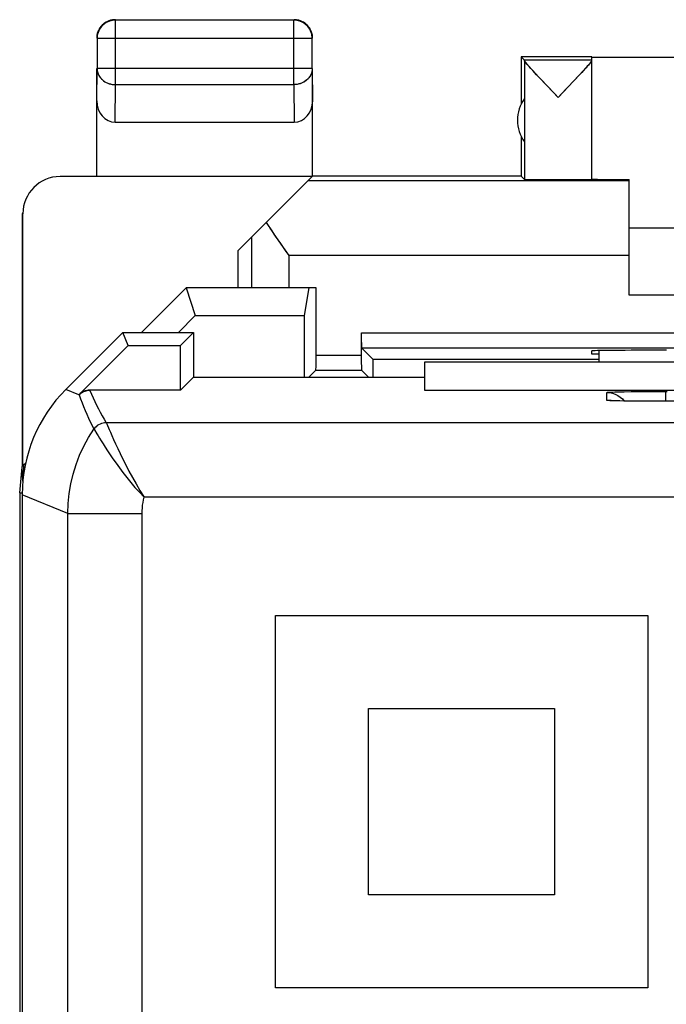
# Model space of a CAD drawing. Units: millimetres. Extents: x -22.5 to 22.4, y -24.2 to 24.8.
# Drawn here: x -22.5 to -13.8, y 11.6 to 24.8 of the extents above; entities that cross this region are included whole.
import ezdxf

# ---------------------------------------------------------------- set-up
doc = ezdxf.new("R2010")
doc.units = ezdxf.units.MM
doc.header["$LTSCALE"] = 16.335
doc.layers.get('0').update_dxf_attribs({"linetype": 'CONTINUOUS'})
for name, color, linetype in [('ASSI', 7, 'CONTINUOUS'), ('DRAFT', 7, 'CONTINUOUS'), ('MEC', 7, 'CONTINUOUS'), ('RACCORDO', 7, 'CONTINUOUS')]:
    doc.layers.add(name, color=color, linetype=linetype)

msp = doc.modelspace()

# ---------------------------------------------------------------- linework, layer by layer
at = {"color": 7, "linetype": 'CONTINUOUS'}
msp.add_line((-8.062, 20.177), (-17.062, 20.177), dxfattribs=at)
at = {"layer": 'ASSI', "color": 7, "linetype": 'CONTINUOUS'}
for p, q in [((-21.277, 24.769), (-21.298, 24.762)), ((-21.256, 24.773), (-21.277, 24.769)), ((-18.817, 24.773), (-21.208, 24.773)), ((-18.571, 24.592), (-18.578, 24.613)), ((-21.458, 24.523), (-21.458, 24.122)), ((-18.566, 24.571), (-18.571, 24.592)), ((-18.567, 24.122), (-18.567, 24.523)), ((-15.762, 24.277), (-15.762, 23.645)), ((-15.762, 24.277), (-15.719, 24.234)), ((-14.812, 24.277), (-15.762, 24.277)), ((-14.812, 24.234), (-15.719, 24.234)), ((-15.719, 24.231), (-15.719, 22.633)), ((-14.812, 24.234), (-14.812, 24.271)), ((-12.512, 24.271), (-14.812, 24.271)), ((-14.812, 22.633), (-14.812, 24.233)), ((-21.462, 22.677), (-21.462, 24.122)), ((-18.562, 22.677), (-18.562, 24.122)), ((-14.933, 24.086), (-14.983, 24.033)), ((-15.423, 23.899), (-15.519, 24.001)), ((-14.983, 24.033), (-15.041, 23.97)), ((-15.307, 23.778), (-15.423, 23.899)), ((-15.265, 23.734), (-15.307, 23.778)), ((-15.224, 23.778), (-15.265, 23.734)), ((-21.213, 23.4), (-18.812, 23.4)), ((-15.762, 23.209), (-15.762, 22.677)), ((-18.568, 22.671), (-21.954, 22.671)), ((-19.562, 21.677), (-18.568, 22.671)), ((-15.762, 22.677), (-18.562, 22.677)), ((-15.762, 22.677), (-15.719, 22.633)), ((-14.312, 21.077), (-14.312, 22.631)), ((-22.463, 22.177), (-22.463, 18.777)), ((-22.454, 18.786), (-22.454, 22.171)), ((-8.312, 21.977), (-14.312, 21.977)), ((-18.917, 21.666), (-18.99, 21.771)), ((-19.562, 21.177), (-19.562, 21.677)), ((-18.879, 21.613), (-18.917, 21.666)), ((-20.862, 20.577), (-20.262, 21.177)), ((-20.262, 21.177), (-20.138, 20.805)), ((-18.516, 21.177), (-20.262, 21.177)), ((-18.612, 21.177), (-18.674, 20.805)), ((-18.516, 20.272), (-18.516, 21.177)), ((-8.312, 21.077), (-14.312, 21.077)), ((-20.363, 20.577), (-20.138, 20.805)), ((-20.138, 20.805), (-18.674, 20.805)), ((-21.112, 20.577), (-21.877, 19.813)), ((-21.04, 20.403), (-21.112, 20.577)), ((-21.112, 20.577), (-20.162, 20.577)), ((-20.337, 20.403), (-20.162, 20.577)), ((-20.162, 20.577), (-20.162, 19.972)), ((-17.908, 20.272), (-17.908, 20.572)), ((-21.699, 19.744), (-21.04, 20.403)), ((-21.04, 20.403), (-20.337, 20.403)), ((-20.337, 19.803), (-20.337, 20.403)), ((-17.907, 20.372), (-17.75, 20.215)), ((-17.907, 20.372), (-4.718, 20.372)), ((-14.812, 20.286), (-14.812, 20.33)), ((-14.712, 20.286), (-14.812, 20.286)), ((-14.712, 20.177), (-14.712, 20.334)), ((-14.712, 20.215), (-17.75, 20.215)), ((-17.062, 20.177), (-17.062, 19.803)), ((-8.062, 20.177), (-17.062, 20.177)), ((-20.168, 19.972), (-20.337, 19.803)), ((-17.062, 19.972), (-20.168, 19.972)), ((-18.518, 20.072), (-18.618, 19.972)), ((-18.518, 20.072), (-17.907, 20.072)), ((-17.907, 20.072), (-17.807, 19.972)), ((-20.337, 19.803), (-21.557, 19.803)), ((-17.062, 19.803), (-8.062, 19.803)), ((-14.54, 19.777), (-14.503, 19.778)), ((-14.503, 19.778), (-14.459, 19.78)), ((-14.459, 19.78), (-14.379, 19.781)), ((-14.379, 19.781), (-14.284, 19.783)), ((-14.284, 19.783), (-14.143, 19.784)), ((-14.143, 19.784), (-13.959, 19.785)), ((-13.959, 19.785), (-13.822, 19.785)), ((-14.569, 19.662), (-14.571, 19.663)), ((-14.525, 19.66), (-14.541, 19.661)), ((-14.507, 19.66), (-14.525, 19.66)), ((-14.475, 19.659), (-14.507, 19.66)), ((-14.437, 19.658), (-14.475, 19.659)), ((-14.378, 19.657), (-14.437, 19.658)), ((-14.4, 19.684), (-14.377, 19.657)), ((-14.291, 19.655), (-14.378, 19.657)), ((-14.169, 19.654), (-14.291, 19.655)), ((-14.004, 19.653), (-14.169, 19.654)), ((-6.812, 19.653), (-14.004, 19.653)), ((-22.453, 18.581), (-22.463, 18.777)), ((-22.416, 18.824), (-22.445, 18.794)), ((-22.445, 18.794), (-22.445, 18.66)), ((-22.496, 18.425), (-22.462, 18.768)), ((-22.496, 18.425), (-22.496, -17.87)), ((-22.496, 18.425), (-22.462, 18.425)), ((-22.462, 18.399), (-22.462, -17.844))]:
    msp.add_line(p, q, dxfattribs=at)
at = {"layer": 'ASSI', "color": 253, "linetype": 'CONTINUOUS'}
for p, q in [((-21.208, 23.905), (-21.208, 24.773)), ((-18.817, 23.905), (-18.817, 24.773)), ((-18.567, 24.523), (-21.458, 24.523)), ((-21.462, 23.688), (-21.458, 24.122)), ((-18.567, 24.122), (-21.458, 24.122)), ((-18.567, 24.122), (-18.562, 23.688)), ((-21.213, 23.4), (-21.208, 23.905)), ((-21.208, 23.905), (-18.817, 23.905)), ((-18.817, 23.905), (-18.812, 23.4)), ((-14.312, 22.613), (-18.626, 22.613)), ((-19.379, 21.177), (-19.379, 21.861)), ((-18.879, 21.177), (-18.879, 21.613)), ((-14.312, 21.613), (-18.879, 21.613)), ((-17.908, 20.572), (-4.716, 20.572)), ((-18.516, 20.272), (-17.908, 20.272)), ((-21.702, 19.741), (-21.877, 19.813)), ((-21.697, 19.742), (-21.697, 19.74)), ((-21.697, 19.74), (-21.696, 19.738)), ((-21.557, 19.803), (-21.555, 19.797)), ((-14.612, 19.666), (-14.612, 19.771)), ((-13.822, 19.785), (-13.822, 19.653)), ((-13.822, 19.785), (-13.802, 19.785)), ((-14.533, 19.661), (-14.543, 19.661)), ((-14.516, 19.66), (-14.525, 19.66)), ((-14.505, 19.659), (-14.507, 19.66)), ((-14.45, 19.658), (-14.46, 19.658)), ((-14.435, 19.658), (-14.437, 19.658)), ((-13.874, 19.653), (-13.901, 19.653)), ((21.209, 19.366), (-21.334, 19.366)), ((-21.851, 18.146), (-22.462, 18.399)), ((20.702, 18.366), (-20.827, 18.366)), ((-21.851, -17.591), (-21.851, 18.146)), ((-21.851, 18.146), (-20.851, 18.146)), ((-20.851, -17.591), (-20.851, 18.146)), ((-19.062, 11.777), (-19.062, 16.777)), ((-19.062, 16.777), (-14.062, 16.777)), ((-14.062, 16.777), (-14.062, 11.777)), ((-17.812, 13.027), (-17.812, 15.527)), ((-17.812, 15.527), (-15.312, 15.527)), ((-15.312, 15.527), (-15.312, 13.027)), ((-15.312, 13.027), (-17.812, 13.027)), ((-14.062, 11.777), (-19.062, 11.777))]:
    msp.add_line(p, q, dxfattribs=at)
at = {"layer": 'ASSI', "color": 7, "linetype": 'CONTINUOUS'}
for points in [[(-21.208, 24.773), (-21.23, 24.772), (-21.251, 24.769), (-21.273, 24.764), (-21.294, 24.758), (-21.314, 24.749), (-21.333, 24.739), (-21.351, 24.728), (-21.369, 24.714), (-21.385, 24.7), (-21.4, 24.684), (-21.413, 24.666), (-21.425, 24.648), (-21.435, 24.629), (-21.443, 24.608), (-21.45, 24.588), (-21.454, 24.566), (-21.457, 24.545), (-21.458, 24.523)], [(-21.337, 24.744), (-21.356, 24.732), (-21.373, 24.719), (-21.389, 24.704), (-21.404, 24.688), (-21.417, 24.671), (-21.429, 24.652)], [(-21.298, 24.762), (-21.318, 24.754), (-21.337, 24.744)], [(-21.212, 24.777), (-21.234, 24.776), (-21.256, 24.773)], [(-18.567, 24.523), (-18.568, 24.545), (-18.571, 24.566), (-18.575, 24.588), (-18.582, 24.608), (-18.59, 24.629), (-18.6, 24.648), (-18.612, 24.666), (-18.625, 24.684), (-18.64, 24.7), (-18.656, 24.714), (-18.673, 24.728), (-18.692, 24.739), (-18.711, 24.749), (-18.731, 24.758), (-18.752, 24.764), (-18.773, 24.769), (-18.795, 24.772), (-18.817, 24.773)], [(-18.727, 24.762), (-18.748, 24.769), (-18.769, 24.773), (-18.791, 24.776), (-18.812, 24.777)], [(-18.687, 24.744), (-18.707, 24.754), (-18.727, 24.762)], [(-18.596, 24.652), (-18.608, 24.671), (-18.621, 24.688), (-18.636, 24.704), (-18.652, 24.719), (-18.669, 24.732), (-18.687, 24.744)], [(-21.447, 24.613), (-21.454, 24.592), (-21.459, 24.571), (-21.462, 24.549), (-21.462, 24.527)], [(-21.429, 24.652), (-21.439, 24.633), (-21.447, 24.613)], [(-18.578, 24.613), (-18.586, 24.633), (-18.596, 24.652)], [(-18.562, 24.527), (-18.563, 24.549), (-18.566, 24.571)], [(-15.519, 24.001), (-15.574, 24.06), (-15.597, 24.085), (-15.619, 24.109), (-15.639, 24.131), (-15.656, 24.15), (-15.671, 24.167), (-15.684, 24.182), (-15.695, 24.195), (-15.703, 24.206), (-15.71, 24.215), (-15.715, 24.222), (-15.717, 24.228), (-15.719, 24.231)], [(-14.836, 24.196), (-14.846, 24.183), (-14.859, 24.168)], [(-14.812, 24.231), (-14.813, 24.228), (-14.816, 24.223), (-14.821, 24.216), (-14.827, 24.207), (-14.836, 24.196)], [(-14.859, 24.168), (-14.874, 24.151), (-14.891, 24.132), (-14.911, 24.11), (-14.933, 24.086)], [(-15.041, 23.97), (-15.144, 23.861), (-15.224, 23.778)], [(-18.99, 21.771), (-19.06, 21.872), (-19.094, 21.92), (-19.125, 21.967), (-19.155, 22.013), (-19.184, 22.056)], [(-14.612, 19.771), (-14.612, 19.772), (-14.61, 19.772), (-14.607, 19.773), (-14.603, 19.774), (-14.597, 19.774), (-14.589, 19.775), (-14.58, 19.775), (-14.568, 19.776), (-14.555, 19.777), (-14.54, 19.777)], [(-14.612, 19.771), (-14.573, 19.769), (-14.535, 19.761), (-14.498, 19.749), (-14.462, 19.731), (-14.43, 19.709), (-14.4, 19.684)], [(-14.541, 19.661), (-14.553, 19.662), (-14.559, 19.662), (-14.563, 19.662), (-14.566, 19.662), (-14.569, 19.662)]]:
    msp.add_lwpolyline(points, dxfattribs=at)
at = {"layer": 'ASSI', "color": 253, "linetype": 'CONTINUOUS'}
for points in [[(-21.458, 24.122), (-21.457, 24.103), (-21.454, 24.084), (-21.449, 24.066), (-21.443, 24.048), (-21.434, 24.03), (-21.424, 24.014), (-21.413, 23.998), (-21.399, 23.983), (-21.385, 23.969), (-21.369, 23.956), (-21.351, 23.944), (-21.333, 23.934), (-21.314, 23.926), (-21.293, 23.918), (-21.273, 23.913), (-21.251, 23.908), (-21.23, 23.906), (-21.208, 23.905)], [(-18.567, 24.122), (-18.568, 24.103), (-18.571, 24.084), (-18.575, 24.066), (-18.582, 24.048), (-18.59, 24.03), (-18.601, 24.014), (-18.612, 23.998), (-18.626, 23.983), (-18.64, 23.969), (-18.656, 23.956), (-18.674, 23.944), (-18.692, 23.934), (-18.711, 23.926), (-18.731, 23.918), (-18.752, 23.913), (-18.773, 23.908), (-18.795, 23.906), (-18.817, 23.905)], [(-21.699, 19.744), (-21.698, 19.744), (-21.698, 19.743), (-21.698, 19.742), (-21.697, 19.742)], [(-21.555, 19.797), (-21.572, 19.796), (-21.59, 19.794), (-21.607, 19.79), (-21.623, 19.785), (-21.639, 19.778), (-21.655, 19.77), (-21.67, 19.761), (-21.683, 19.75), (-21.696, 19.738)], [(-21.696, 19.738), (-21.678, 19.686), (-21.659, 19.633), (-21.639, 19.581), (-21.617, 19.53), (-21.595, 19.479), (-21.572, 19.428), (-21.548, 19.378), (-21.524, 19.329), (-21.499, 19.279)], [(-21.555, 19.797), (-21.534, 19.747), (-21.511, 19.698), (-21.488, 19.649), (-21.464, 19.601), (-21.44, 19.553), (-21.414, 19.506), (-21.388, 19.459), (-21.361, 19.412), (-21.334, 19.366)], [(-14.547, 19.661), (-14.558, 19.661), (-14.572, 19.662), (-14.583, 19.663), (-14.593, 19.663), (-14.6, 19.664), (-14.606, 19.665), (-14.61, 19.665), (-14.612, 19.666), (-14.612, 19.666)], [(-14.612, 19.666), (-14.573, 19.664), (-14.565, 19.662)], [(-21.334, 19.366), (-21.356, 19.365), (-21.377, 19.361), (-21.397, 19.356), (-21.417, 19.348), (-21.436, 19.338), (-21.454, 19.326), (-21.471, 19.312), (-21.486, 19.296), (-21.499, 19.279)], [(-21.334, 19.366), (-21.332, 19.361), (-21.328, 19.35)], [(-21.328, 19.35), (-21.296, 19.276), (-21.279, 19.237), (-21.259, 19.192), (-21.236, 19.14), (-21.21, 19.083), (-21.18, 19.019), (-21.148, 18.951), (-21.112, 18.877), (-21.072, 18.798), (-21.029, 18.716), (-20.983, 18.631), (-20.934, 18.544), (-20.882, 18.455), (-20.827, 18.366)], [(-21.851, 18.146), (-21.847, 18.28), (-21.833, 18.413), (-21.811, 18.545), (-21.78, 18.675), (-21.74, 18.803), (-21.692, 18.928), (-21.635, 19.049), (-21.571, 19.167), (-21.499, 19.279)], [(-21.499, 19.279), (-21.497, 19.276), (-21.492, 19.268), (-21.461, 19.215)], [(-21.461, 19.215), (-21.444, 19.188), (-21.425, 19.157), (-21.403, 19.12), (-21.377, 19.08), (-21.349, 19.035), (-21.317, 18.986), (-21.282, 18.934), (-21.244, 18.879), (-21.203, 18.82), (-21.158, 18.758), (-21.11, 18.695), (-21.059, 18.629), (-21.005, 18.563), (-20.949, 18.497), (-20.889, 18.432), (-20.827, 18.366)], [(-20.851, 18.146), (-20.851, 18.183), (-20.849, 18.221), (-20.845, 18.257), (-20.84, 18.294), (-20.834, 18.33), (-20.827, 18.366)]]:
    msp.add_lwpolyline(points, dxfattribs=at)
at = {"layer": 'ASSI', "color": 7, "linetype": 'CONTINUOUS'}
msp.add_arc((-15.312, 23.427), 0.5, 144.3638, 215.6362, dxfattribs=at)
for centre, major_axis, ratio, start_param, end_param in [((-21.212, 23.689), (0.003, 0.289), 0.866014, -4.700754, -3.132866), ((-18.812, 23.689), (-0.003, 0.289), 0.866014, -3.150319, -1.582432), ((-21.954, 22.171), (-0.416, 0.277), 0.999945, -0.982775, 0.587971), ((-15.265, 22.633), (0.453, 0), 0.005818, -3.135775, 0), ((-13.812, 22.636), (1, 0), 0.005818, 3.141593, 4.18879), ((-17.909, 8.067), (0, 88.6), 0.008727, 1.426531, 1.436022), ((-17.907, 20.572), (0, 0.2), 0.008727, -4.712389, -3.150319), ((-18.518, 20.272), (0, 0.2), 0.008727, -3.132866, -1.570796), ((-17.907, 20.272), (0, 0.2), 0.008727, 1.570796, 3.132866), ((-13.812, 20.33), (1, 0), 0.008727, 1.570796, 3.141593), ((-18.516, 8.067), (0, 88.6), 0.008727, -1.436022, -1.433261), ((-20.462, 18.399), (1.848, -0.766), 0.999822, 2.748957, 3.534229), ((-21.557, 19.603), (-0.077, 0.185), 0.999822, -0.392636, 0.392636)]:
    msp.add_ellipse(centre, major_axis=major_axis, ratio=ratio, start_param=start_param, end_param=end_param, dxfattribs=at)
at = {"layer": 'DRAFT', "color": 7, "linetype": 'CONTINUOUS'}
for p, q in [((-18.516, 21.177), (-18.879, 21.177)), ((-18.612, 21.177), (-18.674, 20.805)), ((-20.138, 20.805), (-18.674, 20.805)), ((-21.04, 20.403), (-21.112, 20.577)), ((-21.112, 20.577), (-20.162, 20.577)), ((-20.337, 20.403), (-20.162, 20.577)), ((-20.162, 20.577), (-20.162, 19.972)), ((-21.04, 20.403), (-20.337, 20.403)), ((-20.337, 19.803), (-20.337, 20.403)), ((-14.812, 20.286), (-14.812, 20.33)), ((-14.712, 20.286), (-14.812, 20.286)), ((-14.712, 20.215), (-17.75, 20.215)), ((-17.062, 20.177), (-17.062, 19.803)), ((-20.168, 19.972), (-20.337, 19.803)), ((-17.062, 19.972), (-20.168, 19.972)), ((-17.062, 19.803), (-8.062, 19.803))]:
    msp.add_line(p, q, dxfattribs=at)
for centre, major_axis, start_param, end_param in [((-17.909, 8.067), (0, 88.6), 1.426531, 1.436022), ((-13.812, 20.33), (1, 0), 1.570796, 3.141593), ((-18.516, 8.067), (0, 88.6), -1.436022, -1.433261)]:
    msp.add_ellipse(centre, major_axis=major_axis, ratio=0.008727, start_param=start_param, end_param=end_param, dxfattribs=at)
at = {"layer": 'MEC', "color": 7, "linetype": 'CONTINUOUS'}
for p, q in [((-21.212, 24.777), (-21.224, 24.777)), ((-21.208, 24.773), (-21.22, 24.773)), ((-18.817, 24.773), (-21.208, 24.773)), ((-21.458, 24.523), (-21.458, 24.122)), ((-18.567, 24.523), (-18.567, 24.535)), ((-18.567, 24.122), (-18.567, 24.523)), ((-18.562, 24.527), (-18.563, 24.539)), ((-15.762, 24.277), (-15.762, 23.645)), ((-15.762, 24.277), (-15.719, 24.234)), ((-14.812, 24.277), (-15.762, 24.277)), ((-14.812, 24.234), (-15.719, 24.234)), ((-15.719, 24.231), (-15.719, 22.633)), ((-14.812, 24.234), (-14.812, 24.271)), ((-12.512, 24.271), (-14.812, 24.271)), ((-14.812, 22.633), (-14.812, 24.233)), ((-21.462, 22.677), (-21.462, 24.122)), ((-18.562, 22.677), (-18.562, 24.122)), ((-15.607, 24.096), (-15.63, 24.121)), ((-15.582, 24.069), (-15.607, 24.096)), ((-15.554, 24.039), (-15.582, 24.069)), ((-14.948, 24.07), (-14.991, 24.023)), ((-14.923, 24.097), (-14.948, 24.07)), ((-14.9, 24.122), (-14.923, 24.097)), ((-14.881, 24.143), (-14.9, 24.122)), ((-15.489, 23.969), (-15.554, 24.039)), ((-15.265, 23.734), (-15.489, 23.969)), ((-15.059, 23.951), (-15.265, 23.734)), ((-14.991, 24.023), (-15.059, 23.951)), ((-21.213, 23.4), (-18.812, 23.4)), ((-15.762, 23.209), (-15.762, 22.677)), ((-18.568, 22.671), (-21.954, 22.671)), ((-19.562, 21.677), (-18.568, 22.671)), ((-14.312, 22.613), (-18.626, 22.613)), ((-15.762, 22.677), (-18.562, 22.677)), ((-15.762, 22.677), (-15.719, 22.633)), ((-14.312, 21.077), (-14.312, 22.631)), ((-22.463, 22.177), (-22.463, 18.777)), ((-22.454, 18.786), (-22.454, 22.171)), ((-8.312, 21.977), (-14.312, 21.977)), ((-18.985, 21.763), (-19.047, 21.852)), ((-18.879, 21.613), (-18.985, 21.763)), ((-19.562, 21.177), (-19.562, 21.677)), ((-20.862, 20.577), (-20.262, 21.177)), ((-20.262, 21.177), (-20.138, 20.805)), ((-18.879, 21.177), (-20.262, 21.177)), ((-8.312, 21.077), (-14.312, 21.077)), ((-20.363, 20.577), (-20.138, 20.805)), ((-22.453, 18.581), (-22.463, 18.777)), ((-22.416, 18.824), (-22.445, 18.794)), ((-22.445, 18.794), (-22.445, 18.66)), ((-22.496, 18.425), (-22.462, 18.768)), ((-22.496, 18.425), (-22.496, -17.87)), ((-22.496, 18.425), (-22.462, 18.425))]:
    msp.add_line(p, q, dxfattribs=at)
at = {"layer": 'MEC', "color": 253, "linetype": 'CONTINUOUS'}
for p, q in [((-21.208, 23.905), (-21.208, 24.773)), ((-18.817, 23.905), (-18.817, 24.773)), ((-18.567, 24.523), (-21.458, 24.523)), ((-21.462, 23.688), (-21.458, 24.122)), ((-18.567, 24.122), (-21.458, 24.122)), ((-18.567, 24.122), (-18.562, 23.688)), ((-21.213, 23.4), (-21.208, 23.905)), ((-21.208, 23.905), (-18.817, 23.905)), ((-18.817, 23.905), (-18.812, 23.4)), ((-22.454, 22.171), (-22.463, 22.177)), ((-19.379, 21.177), (-19.379, 21.861)), ((-18.879, 21.177), (-18.879, 21.613)), ((-14.312, 21.613), (-18.879, 21.613))]:
    msp.add_line(p, q, dxfattribs=at)
at = {"layer": 'MEC', "color": 7, "linetype": 'CONTINUOUS'}
for points in [[(-21.22, 24.773), (-21.232, 24.772), (-21.244, 24.77), (-21.255, 24.768), (-21.267, 24.766), (-21.278, 24.763), (-21.29, 24.759), (-21.301, 24.755), (-21.312, 24.75), (-21.323, 24.745), (-21.333, 24.739), (-21.343, 24.733), (-21.353, 24.727), (-21.363, 24.719), (-21.372, 24.712), (-21.381, 24.704), (-21.389, 24.695), (-21.397, 24.687), (-21.405, 24.677), (-21.412, 24.668), (-21.418, 24.658), (-21.425, 24.648), (-21.43, 24.637), (-21.435, 24.627), (-21.44, 24.616), (-21.444, 24.605), (-21.448, 24.593), (-21.451, 24.582), (-21.454, 24.57), (-21.456, 24.558), (-21.457, 24.547)], [(-21.337, 24.744), (-21.348, 24.738), (-21.357, 24.731), (-21.367, 24.724)], [(-21.271, 24.77), (-21.283, 24.767), (-21.294, 24.763), (-21.305, 24.759), (-21.316, 24.755), (-21.327, 24.749), (-21.337, 24.744)], [(-21.248, 24.775), (-21.26, 24.773), (-21.271, 24.77)], [(-21.224, 24.777), (-21.236, 24.776), (-21.248, 24.775)], [(-18.793, 24.772), (-18.805, 24.773), (-18.817, 24.773)], [(-18.789, 24.776), (-18.801, 24.777), (-18.812, 24.777)], [(-18.567, 24.535), (-18.568, 24.547), (-18.569, 24.558), (-18.571, 24.57), (-18.574, 24.582), (-18.577, 24.593), (-18.581, 24.605), (-18.585, 24.616), (-18.589, 24.627), (-18.595, 24.637), (-18.6, 24.648), (-18.607, 24.658), (-18.613, 24.668), (-18.62, 24.677), (-18.628, 24.687), (-18.636, 24.695), (-18.644, 24.704), (-18.653, 24.712), (-18.662, 24.719), (-18.672, 24.727), (-18.682, 24.733), (-18.692, 24.739), (-18.702, 24.745), (-18.713, 24.75), (-18.724, 24.755), (-18.735, 24.759), (-18.746, 24.763), (-18.758, 24.766), (-18.77, 24.768), (-18.781, 24.77), (-18.793, 24.772)], [(-18.687, 24.744), (-18.698, 24.749), (-18.709, 24.755), (-18.72, 24.759), (-18.731, 24.763), (-18.742, 24.767), (-18.754, 24.77), (-18.765, 24.773), (-18.777, 24.775), (-18.789, 24.776)], [(-18.658, 24.724), (-18.667, 24.731), (-18.677, 24.738), (-18.687, 24.744)], [(-21.429, 24.652), (-21.435, 24.642), (-21.44, 24.631), (-21.445, 24.62), (-21.449, 24.609), (-21.452, 24.598), (-21.455, 24.586), (-21.458, 24.575), (-21.46, 24.563), (-21.461, 24.551)], [(-21.409, 24.682), (-21.416, 24.672), (-21.423, 24.662), (-21.429, 24.652)], [(-21.367, 24.724), (-21.376, 24.716), (-21.385, 24.708), (-21.393, 24.7), (-21.401, 24.691), (-21.409, 24.682)], [(-18.616, 24.682), (-18.624, 24.691), (-18.632, 24.7), (-18.64, 24.708), (-18.649, 24.716), (-18.658, 24.724)], [(-18.596, 24.652), (-18.602, 24.662), (-18.609, 24.672), (-18.616, 24.682)], [(-18.569, 24.586), (-18.573, 24.598), (-18.576, 24.609), (-18.58, 24.62), (-18.585, 24.631), (-18.59, 24.642), (-18.596, 24.652)], [(-21.461, 24.551), (-21.462, 24.539), (-21.462, 24.527)], [(-21.457, 24.547), (-21.458, 24.535), (-21.458, 24.523)], [(-18.565, 24.563), (-18.567, 24.575), (-18.569, 24.586)], [(-18.563, 24.539), (-18.564, 24.551), (-18.565, 24.563)], [(-15.63, 24.121), (-15.649, 24.142), (-15.658, 24.152), (-15.666, 24.162), (-15.673, 24.17), (-15.68, 24.178), (-15.686, 24.185), (-15.692, 24.192), (-15.697, 24.198), (-15.702, 24.204), (-15.705, 24.209), (-15.709, 24.214), (-15.712, 24.218), (-15.714, 24.221), (-15.716, 24.225), (-15.717, 24.227), (-15.718, 24.229), (-15.719, 24.231)], [(-14.812, 24.231), (-14.813, 24.23), (-14.813, 24.228), (-14.815, 24.225), (-14.817, 24.222), (-14.819, 24.218), (-14.822, 24.214), (-14.825, 24.21), (-14.829, 24.205), (-14.833, 24.199), (-14.838, 24.193), (-14.844, 24.186)], [(-14.857, 24.171), (-14.864, 24.162), (-14.872, 24.153), (-14.881, 24.143)], [(-14.844, 24.186), (-14.85, 24.179), (-14.857, 24.171)], [(-19.047, 21.852), (-19.087, 21.911), (-19.107, 21.94), (-19.127, 21.97), (-19.146, 21.999), (-19.165, 22.027), (-19.184, 22.056)]]:
    msp.add_lwpolyline(points, dxfattribs=at)
at = {"layer": 'MEC', "color": 253, "linetype": 'CONTINUOUS'}
for points in [[(-21.458, 24.122), (-21.458, 24.111), (-21.457, 24.101), (-21.455, 24.091), (-21.453, 24.081), (-21.451, 24.071), (-21.448, 24.061), (-21.444, 24.051), (-21.44, 24.041), (-21.435, 24.032), (-21.43, 24.023), (-21.424, 24.014), (-21.418, 24.005), (-21.411, 23.996), (-21.404, 23.988), (-21.397, 23.98), (-21.389, 23.972), (-21.38, 23.965), (-21.372, 23.958), (-21.362, 23.952), (-21.353, 23.945), (-21.343, 23.94), (-21.333, 23.934), (-21.322, 23.929), (-21.312, 23.925), (-21.301, 23.921), (-21.29, 23.917), (-21.278, 23.914), (-21.267, 23.911), (-21.255, 23.909), (-21.244, 23.907), (-21.232, 23.906), (-21.22, 23.905), (-21.208, 23.905)], [(-18.567, 24.122), (-18.567, 24.111), (-18.568, 24.101), (-18.569, 24.091), (-18.571, 24.081), (-18.574, 24.071), (-18.577, 24.061), (-18.581, 24.051), (-18.585, 24.041), (-18.59, 24.032), (-18.595, 24.023), (-18.601, 24.014), (-18.607, 24.005), (-18.613, 23.996), (-18.621, 23.988), (-18.628, 23.98), (-18.636, 23.972), (-18.645, 23.965), (-18.653, 23.958), (-18.663, 23.952), (-18.672, 23.945), (-18.682, 23.94), (-18.692, 23.934), (-18.702, 23.929), (-18.713, 23.925), (-18.724, 23.921), (-18.735, 23.917), (-18.747, 23.914), (-18.758, 23.911), (-18.77, 23.909), (-18.781, 23.907), (-18.793, 23.906), (-18.805, 23.905), (-18.817, 23.905)]]:
    msp.add_lwpolyline(points, dxfattribs=at)
at = {"layer": 'MEC', "color": 7, "linetype": 'CONTINUOUS'}
msp.add_arc((-15.312, 23.427), 0.5, 144.3638, 215.6362, dxfattribs=at)
for centre, major_axis, ratio, start_param, end_param in [((-15.719, 23.734), (0, 0.5), 0.005818, -0.099349, -0.005818), ((-21.212, 23.689), (0.003, 0.289), 0.866014, -4.700754, -3.132866), ((-18.812, 23.689), (-0.003, 0.289), 0.866014, -3.150319, -1.582432), ((-21.954, 22.171), (-0.416, 0.277), 0.999945, -0.982775, 0.587971), ((-15.265, 22.633), (0.453, 0), 0.005818, -3.135775, 0), ((-13.812, 22.636), (1, 0), 0.005818, 3.211347, 4.18879)]:
    msp.add_ellipse(centre, major_axis=major_axis, ratio=ratio, start_param=start_param, end_param=end_param, dxfattribs=at)
at = {"layer": 'RACCORDO', "color": 7, "linetype": 'CONTINUOUS'}
for p, q in [((-18.516, 20.272), (-18.516, 21.177)), ((-21.112, 20.577), (-21.877, 19.813)), ((-17.908, 20.272), (-17.908, 20.572)), ((-21.699, 19.744), (-21.04, 20.403)), ((-17.907, 20.372), (-17.75, 20.215)), ((-17.907, 20.372), (-4.718, 20.372)), ((-14.712, 20.177), (-14.712, 20.334)), ((-18.518, 20.072), (-18.618, 19.972)), ((-18.518, 20.072), (-17.907, 20.072)), ((-17.907, 20.072), (-17.807, 19.972)), ((-20.337, 19.803), (-21.557, 19.803)), ((-14.54, 19.777), (-14.503, 19.778)), ((-14.503, 19.778), (-14.459, 19.78)), ((-14.459, 19.78), (-14.379, 19.781)), ((-14.379, 19.781), (-14.284, 19.783)), ((-14.284, 19.783), (-14.143, 19.784)), ((-14.143, 19.784), (-13.959, 19.785)), ((-13.959, 19.785), (-13.822, 19.785)), ((-14.569, 19.662), (-14.571, 19.663)), ((-14.525, 19.66), (-14.541, 19.661)), ((-14.507, 19.66), (-14.525, 19.66)), ((-14.475, 19.659), (-14.507, 19.66)), ((-14.437, 19.658), (-14.475, 19.659)), ((-14.378, 19.657), (-14.437, 19.658)), ((-14.4, 19.684), (-14.377, 19.657)), ((-14.291, 19.655), (-14.378, 19.657)), ((-14.169, 19.654), (-14.291, 19.655)), ((-14.004, 19.653), (-14.169, 19.654)), ((-6.812, 19.653), (-14.004, 19.653)), ((-22.462, 18.399), (-22.462, -17.844))]:
    msp.add_line(p, q, dxfattribs=at)
at = {"layer": 'RACCORDO', "color": 253, "linetype": 'CONTINUOUS'}
for p, q in [((-17.908, 20.572), (-4.716, 20.572)), ((-18.516, 20.272), (-17.908, 20.272)), ((-21.702, 19.741), (-21.877, 19.813)), ((-21.697, 19.742), (-21.697, 19.74)), ((-21.697, 19.74), (-21.696, 19.738)), ((-21.557, 19.803), (-21.555, 19.797)), ((-14.612, 19.666), (-14.612, 19.771)), ((-13.822, 19.785), (-13.822, 19.653)), ((-13.822, 19.785), (-13.802, 19.785)), ((-14.533, 19.661), (-14.543, 19.661)), ((-14.516, 19.66), (-14.525, 19.66)), ((-14.505, 19.659), (-14.507, 19.66)), ((-14.45, 19.658), (-14.46, 19.658)), ((-14.435, 19.658), (-14.437, 19.658)), ((-13.874, 19.653), (-13.901, 19.653)), ((21.209, 19.366), (-21.334, 19.366)), ((-21.851, 18.146), (-22.462, 18.399)), ((20.702, 18.366), (-20.827, 18.366)), ((-21.851, -17.591), (-21.851, 18.146)), ((-21.851, 18.146), (-20.851, 18.146)), ((-20.851, -17.591), (-20.851, 18.146))]:
    msp.add_line(p, q, dxfattribs=at)
for points in [[(-21.699, 19.744), (-21.698, 19.744), (-21.698, 19.743), (-21.698, 19.742), (-21.697, 19.742)], [(-21.555, 19.797), (-21.572, 19.796), (-21.59, 19.794), (-21.607, 19.79), (-21.623, 19.785), (-21.639, 19.778), (-21.655, 19.77), (-21.67, 19.761), (-21.683, 19.75), (-21.696, 19.738)], [(-21.696, 19.738), (-21.678, 19.686), (-21.659, 19.633), (-21.639, 19.581), (-21.617, 19.53), (-21.595, 19.479), (-21.572, 19.428), (-21.548, 19.378), (-21.524, 19.329), (-21.499, 19.279)], [(-21.555, 19.797), (-21.534, 19.747), (-21.511, 19.698), (-21.488, 19.649), (-21.464, 19.601), (-21.44, 19.553), (-21.414, 19.506), (-21.388, 19.459), (-21.361, 19.412), (-21.334, 19.366)], [(-14.547, 19.661), (-14.558, 19.661), (-14.572, 19.662), (-14.583, 19.663), (-14.593, 19.663), (-14.6, 19.664), (-14.606, 19.665), (-14.61, 19.665), (-14.612, 19.666), (-14.612, 19.666)], [(-14.612, 19.666), (-14.573, 19.664), (-14.565, 19.662)], [(-21.334, 19.366), (-21.356, 19.365), (-21.377, 19.361), (-21.397, 19.356), (-21.417, 19.348), (-21.436, 19.338), (-21.454, 19.326), (-21.471, 19.312), (-21.486, 19.296), (-21.499, 19.279)], [(-21.334, 19.366), (-21.332, 19.361), (-21.328, 19.35)], [(-21.328, 19.35), (-21.296, 19.276), (-21.279, 19.237), (-21.259, 19.192), (-21.236, 19.14), (-21.21, 19.083), (-21.18, 19.019), (-21.148, 18.951), (-21.112, 18.877), (-21.072, 18.798), (-21.029, 18.716), (-20.983, 18.631), (-20.934, 18.544), (-20.882, 18.455), (-20.827, 18.366)], [(-21.851, 18.146), (-21.847, 18.28), (-21.833, 18.413), (-21.811, 18.545), (-21.78, 18.675), (-21.74, 18.803), (-21.692, 18.928), (-21.635, 19.049), (-21.571, 19.167), (-21.499, 19.279)], [(-21.499, 19.279), (-21.497, 19.276), (-21.492, 19.268), (-21.461, 19.215)], [(-21.461, 19.215), (-21.444, 19.188), (-21.425, 19.157), (-21.403, 19.12), (-21.377, 19.08), (-21.349, 19.035), (-21.317, 18.986), (-21.282, 18.934), (-21.244, 18.879), (-21.203, 18.82), (-21.158, 18.758), (-21.11, 18.695), (-21.059, 18.629), (-21.005, 18.563), (-20.949, 18.497), (-20.889, 18.432), (-20.827, 18.366)], [(-20.851, 18.146), (-20.851, 18.183), (-20.849, 18.221), (-20.845, 18.257), (-20.84, 18.294), (-20.834, 18.33), (-20.827, 18.366)]]:
    msp.add_lwpolyline(points, dxfattribs=at)
at = {"layer": 'RACCORDO', "color": 7, "linetype": 'CONTINUOUS'}
for points in [[(-14.612, 19.771), (-14.612, 19.772), (-14.61, 19.772), (-14.607, 19.773), (-14.603, 19.774), (-14.597, 19.774), (-14.589, 19.775), (-14.58, 19.775), (-14.568, 19.776), (-14.555, 19.777), (-14.54, 19.777)], [(-14.612, 19.771), (-14.573, 19.769), (-14.535, 19.761), (-14.498, 19.749), (-14.462, 19.731), (-14.43, 19.709), (-14.4, 19.684)], [(-14.541, 19.661), (-14.553, 19.662), (-14.559, 19.662), (-14.563, 19.662), (-14.566, 19.662), (-14.569, 19.662)]]:
    msp.add_lwpolyline(points, dxfattribs=at)
for centre, major_axis, ratio, start_param, end_param in [((-17.907, 20.572), (0, 0.2), 0.008727, -4.712389, -3.150319), ((-18.518, 20.272), (0, 0.2), 0.008727, -3.132866, -1.570796), ((-17.907, 20.272), (0, 0.2), 0.008727, 1.570796, 3.132866), ((-20.462, 18.399), (1.848, -0.766), 0.999822, 2.748957, 3.534229), ((-21.557, 19.603), (-0.077, 0.185), 0.999822, -0.392636, 0.392636)]:
    msp.add_ellipse(centre, major_axis=major_axis, ratio=ratio, start_param=start_param, end_param=end_param, dxfattribs=at)

doc.saveas('drawing.dxf')
